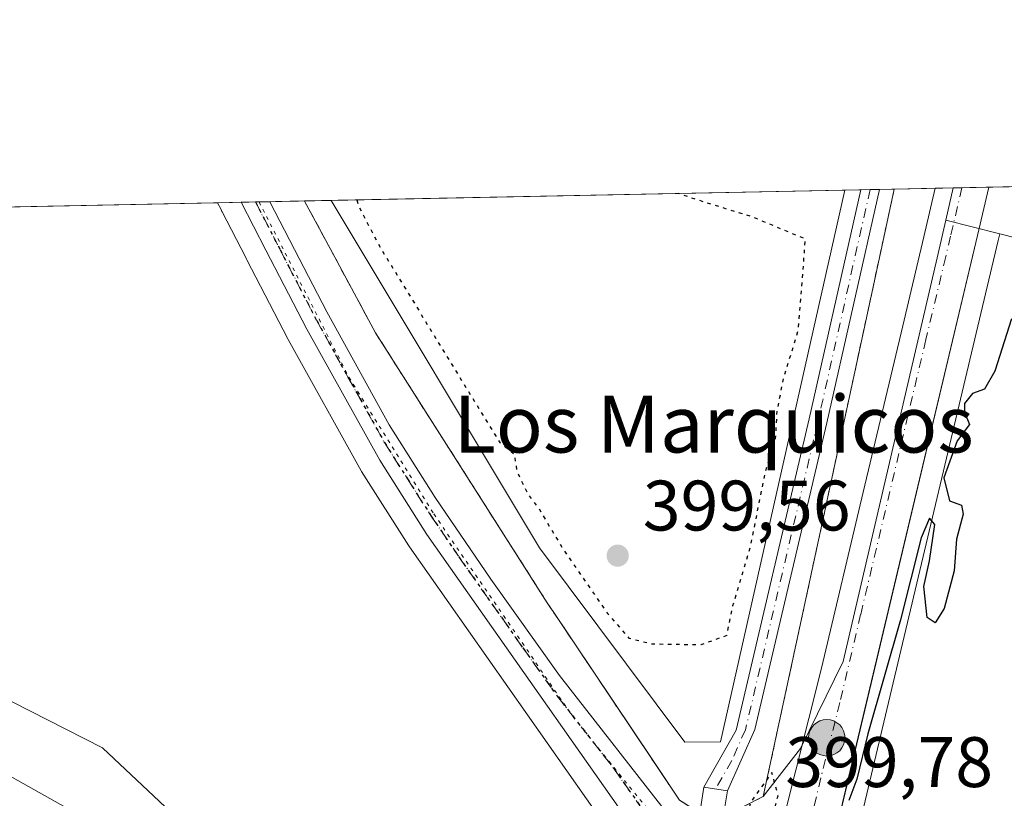
# Model space of a CAD drawing. Units: metres. Extents: x 638472 to 641939, y 4713620 to 4716002.
# Drawn here: x 640593 to 640731, y 4715893 to 4716002 of the extents above; entities that cross this region are included whole.
import ezdxf
from ezdxf.enums import TextEntityAlignment as Align

# ---------------------------------------------------------------- set-up
doc = ezdxf.new("R2010")
doc.units = ezdxf.units.M
doc.header["$MEASUREMENT"] = 0
for name, pattern in [('DGN Style 2', [1.6480167562047852, 0.988810053722871, -0.6592067024819142]), ('DGN Style 4', [2.6384748266838614, 1.318413404963828, -0.6592067024819142, 0.001648016756204785, -0.6592067024819142]), ('DGN Style 5', [1.1536117293433497, 0.4944050268614355, -0.6592067024819142])]:
    doc.linetypes.add(name, pattern=pattern)
for name, color, linetype, lineweight in [('Camino Cxs', 7, 'Continuous', 0), ('Camino eje', 30, 'DGN Style 4', 13), ('Carretera de calzada única Cxs', 7, 'Continuous', 13), ('Carretera de calzada única eje', 7, 'DGN Style 4', 0), ('Comarca CxS', 21, 'Continuous', 0), ('Comunidad Autónoma CxS', 142, 'Continuous', 0), ('Cultivos herbáceos CxS', 92, 'Continuous', 0), ('Curva de nivel maestra', 30, 'Continuous', 30), ('Curva de nivel maestra depresión', 30, 'DGN Style 5', 30), ('Depósito de residuos Cxs', 6, 'Continuous', 0), ('Edificación Cxs', 1, 'Continuous', 13), ('Entidad de ámbito territorial', 7, 'Continuous', 0), ('Entidad de ámbito territorial CxS', 92, 'Continuous', 0), ('Instalación de tratamiento de aguas CxS', 135, 'Continuous', 0), ('Instalación recreativa', 7, 'Continuous', 0), ('Municipio CxS', 4, 'Continuous', 0), ('Núcleo urbano CxS', 7, 'Continuous', 0), ('Pastizal CxS', 92, 'Continuous', 0), ('Provincia CxS', 1, 'Continuous', 0), ('Punto de cota en terreno', 7, 'Continuous', 0), ('Punto kilométrico de carretera', 7, 'Continuous', 0), ('Recinto industrial CxS', 135, 'Continuous', 0), ('Ruta', 7, 'DGN Style 5', 30), ('Rótulo de punto de cota en terreno', 7, 'Continuous', 0), ('Texto cartográfico', 7, 'Continuous', 0), ('Valla', 7, 'DGN Style 2', 0), ('Vía pecuaria eje', 92, 'DGN Style 5', 0)]:
    doc.layers.add(name, color=color, linetype=linetype, lineweight=lineweight)
doc.styles.add('Style-Arial', font='txt')

# ---------------------------------------------------------------- blocks, each defined once
blk = doc.blocks.new('5PATER')
at = {"layer": 'Pastizal CxS', "linetype": 'Continuous', "lineweight": 0}
h = blk.add_hatch(color=51, dxfattribs=at)
edge = h.paths.add_edge_path()
edge.add_ellipse((0, 0), major_axis=(-0.1095731443231308, -0.1110710700762829), ratio=0.9994222409660322, start_angle=0, end_angle=360)
blk = doc.blocks.new('5HITCA')
at = {"layer": 'Instalación recreativa', "linetype": 'Continuous', "lineweight": 0}
h = blk.add_hatch(color=1, dxfattribs=at)
edge = h.paths.add_edge_path()
edge.add_arc((0, 0), 0.2558578010358639, 0, 360)
at = {"layer": 'Instalación recreativa', "color": 7, "linetype": 'Continuous', "lineweight": 0}
blk.add_circle((0, 0), 0.2558578010358639, dxfattribs=at)

msp = doc.modelspace()

# ---------------------------------------------------------------- linework, layer by layer
at = {"layer": 'Camino Cxs', "color": 7, "linetype": 'Continuous', "lineweight": 0, "extrusion": (-0.1169349851711939, -0.2634853582018437, 0.9575498291244477), "elevation": -1317101.186502235, "flags": 128}
msp.add_lwpolyline([(-1327376.567681557, 4376476.342666152), (-1327376.567681557, 4376466.482390407)], dxfattribs=at)
at = {"layer": 'Camino Cxs', "color": 7, "linetype": 'Continuous', "lineweight": 0}
msp.add_polyline3d([(640696.2401000002, 4715902.610099999, 407.1926999999997), (640692.4101, 4715893.9801, 404.3503000000055), (640689.1101000002, 4715894.520099999, 403.7819000000018), (640693.6201, 4715902.530099999, 404.2820999999968), (640703.8901000004, 4715946.190099999, 404.1376000000019), (640711.1201, 4715978.350000001, 402.7722000000067), (640713.7307000002, 4715978.402799999, 403.7593999999954), (640713.7301000003, 4715978.4001, 403.7592000000004), (640706.3601000002, 4715945.620100001, 406.7421999999933)], close=True, dxfattribs=at)
for points in [[(640692.4101, 4715893.9801, 404.3503000000055), (640689.1101000002, 4715894.520099999, 403.7819000000018), (640693.6201, 4715902.530099999, 404.2820999999968), (640703.8901000004, 4715946.190099999, 404.1376000000019), (640711.1201, 4715978.350099999, 402.7722000000067)], [(640711.1201, 4715978.350099999, 402.7722000000067), (640713.7303999999, 4715978.4014, 403.7593000000052), (640706.3601000002, 4715945.620100001, 406.7421999999933), (640696.2401000002, 4715902.610099999, 407.1926999999997)]]:
    msp.add_polyline3d(points, dxfattribs=at)
at = {"layer": 'Camino eje', "color": 30, "linetype": 'DGN Style 4', "lineweight": 13}
msp.add_polyline3d([(640712.4254000002, 4715978.376399999, 403.0170000000071), (640712.4250999996, 4715978.3751, 403.0170999999973), (640705.1250999998, 4715945.905099999, 405.4330000000046), (640694.9301000005, 4715902.5701, 405.7402000000002), (640693.0151000004, 4715898.255100001, 404.3084999999992), (640690.7600999996, 4715894.2501, 404.0978000000032)], dxfattribs=at)
at = {"layer": 'Carretera de calzada única Cxs', "color": 7, "linetype": 'Continuous', "lineweight": 13, "extrusion": (0.9728921589929909, -0.231128366410738, 0.007779795001216825), "elevation": -466633.0189691364, "flags": 128}
msp.add_lwpolyline([(4736372.717385186, 4032.009582726334), (4736365.726092098, 4031.33116219526), (4736293.421096824, 4031.92034647661), (4736208.797142263, 4031.089454880459)], dxfattribs=at)
at = {"layer": 'Carretera de calzada única Cxs', "color": 7, "linetype": 'Continuous', "lineweight": 13, "extrusion": (0.08845305667432264, 0.001787713492350002, 0.9960787422917118), "elevation": 65505.26897366239, "flags": 128}
msp.add_lwpolyline([(4702068.768003373, -732964.1390238224), (4702068.768003373, -732971.7008134387)], dxfattribs=at)
at = {"layer": 'Carretera de calzada única Cxs', "color": 7, "linetype": 'Continuous', "lineweight": 13, "extrusion": (-0.0914637543988207, -0.001850085710875335, 0.9958066874720889), "elevation": -66918.56552182163, "flags": 128}
msp.add_lwpolyline([(-4702056.517195443, 732817.2413177337), (-4702056.517195443, 732821.2584810749)], dxfattribs=at)
at = {"layer": 'Carretera de calzada única Cxs', "color": 7, "linetype": 'Continuous', "lineweight": 13}
msp.add_polyline3d([(640691.2100999998, 4715819.2301, 400.6582000000053), (640684.4501, 4715822.780099999, 400.8950000000041), (640692.7701000003, 4715858.440099999, 400.3625999999931), (640693.1801000005, 4715862.350099999, 400.5656000000017), (640695.3601000002, 4715870.890100001, 400.3540999999968), (640699.7247000001, 4715888.2423, 401.7458000000042), (640699.9700999996, 4715889.020099999, 401.7370999999985), (640700.2001, 4715889.815099999, 401.7179000000033), (640705.5800999999, 4715911.200099999, 402.1680000000051), (640711.4301000005, 4715935.9301, 402.898199999996), (640717.0000999998, 4715959.2301, 402.9464000000008), (640719.9600999998, 4715971.7601, 402.8194999999978), (640721.5603, 4715978.561000001, 402.2473000000027), (640729.0908000004, 4715978.713199999, 401.5782999999938), (640727.4801000003, 4715971.9101, 400.899900000004), (640710.7801000001, 4715901.5601, 401.4891999999964)], close=True, dxfattribs=at)
for points in [[(640699.7247000001, 4715888.2423, 401.7458000000042), (640699.9700999996, 4715889.020099999, 401.7370999999985), (640700.2001, 4715889.815099999, 401.7179000000033), (640705.5800999999, 4715911.200099999, 402.1680000000051), (640711.4301000005, 4715935.9301, 402.898199999996), (640717.0000999998, 4715959.2301, 402.9464000000008), (640719.9600999998, 4715971.7601, 402.8194999999978), (640721.5603, 4715978.561100001, 402.2473000000027)], [(640686.1901000004, 4715878.780099999, 400.6257999999943), (640650.2200999996, 4715929.970100001, 401.4005999999936), (640643.5900999998, 4715940.4001, 401.5142000000051), (640633.3400999998, 4715958.780099999, 401.6852000000072), (640627.6101000002, 4715969.890100001, 401.7556000000041), (640624.1586999996, 4715976.592399999, 401.9716999999946), (640628.1583000004, 4715976.6732, 402.3392000000022), (640631.6201, 4715969.9801, 401.8531999999978), (640636.1601, 4715961.210100001, 402.0901000000013), (640644.9401000004, 4715945.340100001, 401.5831999999937), (640651.3901000004, 4715935.140100001, 401.5356000000029), (640659.1901000004, 4715923.710100001, 401.3414000000048), (640668.8101000005, 4715910.200099999, 401.3420999999944), (640684.6901000004, 4715889.880100001, 403.110400000005)], [(640693.1801000005, 4715862.350099999, 400.5656000000017), (640692.9101, 4715865.6801, 400.5693000000028), (640691.3701, 4715869.9801, 400.5840999999928), (640686.1901000004, 4715878.780099999, 400.6257999999943), (640650.2200999996, 4715929.970100001, 401.4005999999936), (640643.5900999998, 4715940.4001, 401.5142000000051), (640633.3400999998, 4715958.780099999, 401.6852000000072), (640627.6101000002, 4715969.890100001, 401.7556000000041), (640624.1588000003, 4715976.592399999, 401.9716999999946)], [(640628.1583000004, 4715976.6733, 402.3392000000022), (640631.6201, 4715969.9801, 401.8531999999978), (640636.1601, 4715961.210100001, 402.0901000000013), (640644.9401000004, 4715945.340100001, 401.5831999999937), (640651.3901000004, 4715935.140100001, 401.5356000000029), (640659.1901000004, 4715923.710100001, 401.3414000000048), (640668.8101000005, 4715910.200099999, 401.3420999999944), (640684.6901000004, 4715889.880100001, 403.110400000005), (640687.6700999998, 4715887.0801, 401.7121000000043), (640689.4874999998, 4715885.9277, 401.9030999999959), (640692.5701000001, 4715885.2601, 402.2902000000031), (640695.3901000004, 4715885.190099999, 401.9008000000031), (640697.0000999998, 4715885.515100001, 401.8390000000072), (640697.7001, 4715885.960100001, 401.8934000000008), (640698.3300999999, 4715886.5001, 401.885500000004), (640699.0551000005, 4715887.3301, 401.8717999999935), (640699.7247000001, 4715888.2423, 401.7458000000042)]]:
    msp.add_polyline3d(points, dxfattribs=at)
at = {"layer": 'Carretera de calzada única eje', "color": 7, "linetype": 'DGN Style 4', "lineweight": 0}
for points in [[(640725.3217000002, 4715978.6371, 401.1147000000055), (640723.7200999996, 4715971.8301, 400.8932000000059), (640723.0401, 4715968.970100001, 400.8513999999996), (640720.2600999996, 4715957.3201, 401.2685999999958), (640711.1001000004, 4715918.7401, 400.9342999999935), (640708.1801000005, 4715906.380100001, 400.5059000000037), (640705.5201000003, 4715895.8201, 400.8310999999958), (640698.5000999998, 4715866.630100001, 400.2878999999957)], [(640626.1584999999, 4715976.6328, 402.1713000000018), (640629.6101000002, 4715969.9301, 401.8037999999942), (640630.7500999998, 4715967.720100001, 401.7623000000021), (640634.7500999998, 4715959.9901, 401.8702999999951), (640639.1401000004, 4715952.0601, 401.6318000000028), (640644.2600999996, 4715942.870100001, 401.5148000000045), (640647.4901000002, 4715937.770099999, 401.4278000000049), (640650.8101000005, 4715932.550100001, 401.399900000004), (640654.7001, 4715926.840100001, 401.2998999999982), (640663.7001, 4715914.040100001, 401.153999999995), (640668.5100999996, 4715907.290100001, 401.136599999998), (640676.4501, 4715897.130100001, 402.2317000000039), (640685.4401000004, 4715884.3301, 400.9839000000065), (640695.3601000002, 4715870.890100001, 400.3540999999968), (640698.5000999998, 4715866.630100001, 400.2878999999957)]]:
    msp.add_polyline3d(points, dxfattribs=at)
at = {"layer": 'Comarca CxS', "color": 21, "linetype": 'Continuous', "lineweight": 0, "flags": 128}
msp.add_lwpolyline([(639153.0191108262, 4713632.562858029), (638518.420001041, 4713619.74998285), (638502.9520506389, 4714395.949181691), (638472.3200010427, 4715933.099982826), (640467.8764577382, 4715973.433649577), (640814.9276560006, 4715980.448157901), (640877.2997340391, 4715981.708806078), (641017.0850943067, 4715984.53411133), (641891.6200010688, 4716002.209982827), (641938.8400010671, 4713688.80998285), (641346.3835027007, 4713676.847988189), (641256.874500959, 4713675.040756428), (640684.4473523403, 4713663.483164412), (640409.6321503432, 4713657.934507274)], close=True, dxfattribs=at)
at = {"layer": 'Comunidad Autónoma CxS', "color": 142, "linetype": 'Continuous', "lineweight": 0, "flags": 128}
msp.add_lwpolyline([(639153.0191108262, 4713632.562858029), (638518.420001041, 4713619.74998285), (638502.9520506389, 4714395.949181691), (638472.3200010427, 4715933.099982826), (640467.8764577382, 4715973.433649577), (640814.9276560006, 4715980.448157901), (640877.2997340391, 4715981.708806078), (641017.0850943067, 4715984.53411133), (641891.6200010688, 4716002.209982827), (641938.8400010671, 4713688.80998285), (641346.3835027007, 4713676.847988189), (641256.874500959, 4713675.040756428), (640684.4473523403, 4713663.483164412), (640409.6321503432, 4713657.934507274)], close=True, dxfattribs=at)
at = {"layer": 'Cultivos herbáceos CxS', "color": 92, "linetype": 'Continuous', "lineweight": 0, "extrusion": (0.9650065100807549, -0.229963741239493, 0.1260123534297235), "elevation": -466142.8864315262, "flags": 128}
msp.add_lwpolyline([(4736041.169487426, 59615.6252231645), (4736040.214794182, 59615.62941852718), (4735967.908416892, 59615.14997212595), (4735883.460450829, 59614.74485346193), (4735883.342351745, 59614.73777454528), (4735883.284669891, 59614.73331346005), (4735865.802630652, 59614.7924360342), (4735865.682641511, 59614.79341351768), (4735865.620883164, 59614.79290176643), (4735863.641796408, 59614.80283855008), (4735858.836574147, 59614.81365387983)], dxfattribs=at)
at = {"layer": 'Cultivos herbáceos CxS', "color": 92, "linetype": 'Continuous', "lineweight": 0, "extrusion": (0.01237476324073402, -0.0720826458004681, 0.9973218925748798), "elevation": -331611.2866461974, "flags": 128}
msp.add_lwpolyline([(1429432.213393938, 4527437.098499926), (1429507.015658975, 4527403.668156696), (1429501.705967347, 4527387.588776886)], dxfattribs=at)
at = {"layer": 'Cultivos herbáceos CxS', "color": 92, "linetype": 'Continuous', "lineweight": 0}
msp.add_polyline3d([(640694.1671000002, 4715818.708500001, 399.773000000001), (640713.6989000002, 4715900.866699999, 400.1756000000024), (640730.3991, 4715971.2181, 400.6508999999933), (640730.6190999999, 4715972.147100001, 400.6465000000026), (640809.9841, 4715951.943499999, 398.2014999999956), (640807.4643000001, 4715935.24, 397.0255000000034), (640800.8601000002, 4715914.4801, 397.5341000000044), (640790.8201000001, 4715877.920100001, 396.9524999999995), (640784.8601000002, 4715858.0801, 397.3463000000047), (640776.4801000003, 4715831.540100001, 397.2985999999946)], dxfattribs=at)
at = {"layer": 'Curva de nivel maestra', "color": 30, "linetype": 'Continuous', "lineweight": 30, "elevation": 400, "flags": 128}
msp.add_lwpolyline([(640732.2699999996, 4715960.2401), (640729.9500000002, 4715952.9001), (640728.4699999997, 4715950.340100001), (640726.7800000003, 4715949.7601), (640725.6699999999, 4715948.350099999), (640725.6600000003, 4715947.120100001), (640726.3799999999, 4715945.420100001), (640724.6299999999, 4715943.100099999), (640722.7599999999, 4715937.9001), (640723.5899999999, 4715934.690099999), (640725.2599999999, 4715934.100099999), (640725.4699999997, 4715932.8101), (640724.5599999997, 4715929.3201), (640724.2400000002, 4715924.890100001), (640722.7999999998, 4715919.600099999), (640721.5700000003, 4715917.5601), (640720.4299999997, 4715918.3201), (640719.9600000001, 4715922.6601), (640720.7400000002, 4715926.2501), (640721.5199999996, 4715931.380100001), (640720.7400000002, 4715932.2401), (640719.6100000005, 4715929.5001), (640716.7000000002, 4715917.9901), (640712.0999999996, 4715901.9901), (640710.54, 4715895.6501), (640709.4400000004, 4715892.6501)], dxfattribs=at)
at = {"layer": 'Curva de nivel maestra depresión', "color": 30, "linetype": 'DGN Style 5', "lineweight": 30, "elevation": 400, "flags": 128}
for points in [[(640640.4022000004, 4715976.920700001), (640640.5499999998, 4715976.190099999), (640643.6699999999, 4715970.220100001), (640660.4299999997, 4715942.890100001), (640662.4500000002, 4715941.290100001), (640662.8499999996, 4715938.850099999), (640664.3499999996, 4715935.690099999), (640665.9299999997, 4715933.600099999), (640669.2999999998, 4715927.960100001), (640675.5599999997, 4715918.890100001), (640678.5599999997, 4715915.440099999), (640681.79, 4715914.620100001), (640688.6900000004, 4715914.520099999), (640692.3399999999, 4715915.8201), (640693.1600000003, 4715919.9901), (640695.6200000001, 4715928.1601), (640697.7100000001, 4715938.700099999), (640699.1600000003, 4715943.4901), (640699.3799999999, 4715947.3101), (640700.3099999997, 4715951.9801), (640702.3600000005, 4715958.640100001), (640703.3499999996, 4715971.420100001), (640696.0300000003, 4715974.4801), (640687.2599999999, 4715977.210100001), (640685.5721000005, 4715977.833699999)], [(640696.4000000004, 4715886.970100001), (640698.2400000002, 4715888.590100001), (640699.5, 4715893.3101), (640698.6399999997, 4715896.5801), (640695.7599999999, 4715892.5801), (640694.6299999999, 4715889.3201), (640696.4000000004, 4715886.970100001)]]:
    msp.add_lwpolyline(points, dxfattribs=at)
at = {"layer": 'Depósito de residuos Cxs', "color": 6, "linetype": 'Continuous', "lineweight": 0, "extrusion": (-0.001935475263948219, -3.911894956888501e-05, 0.9999981262008497), "elevation": -1022.210177259806, "flags": 128}
msp.add_lwpolyline([(640636.3700355272, 4715976.811320623), (640708.4675706781, 4715978.268520625)], dxfattribs=at)
at = {"layer": 'Depósito de residuos Cxs', "color": 6, "linetype": 'Continuous', "lineweight": 0, "extrusion": (0.001863764253173843, 0.008259004478597743, 0.9999641569715542), "elevation": 40545.75274348672, "flags": 128}
msp.add_lwpolyline([(640707.0261216167, 4715804.275317419), (640689.5460989249, 4715726.817875643)], dxfattribs=at)
at = {"layer": 'Depósito de residuos Cxs', "color": 6, "linetype": 'Continuous', "lineweight": 0}
msp.add_polyline3d([(640691.4101, 4715900.850099999, 403.023199999996), (640686.4401000004, 4715900.8201, 402.0908000000054), (640666.0401, 4715928.110099999, 401.8335999999982), (640636.7915000003, 4715976.8477, 402.2112999999954), (640708.8888999998, 4715978.3049, 402.350900000005)], close=True, dxfattribs=at)
msp.add_polyline3d([(640691.4101, 4715900.850099999, 403.023199999996), (640686.4401000004, 4715900.8201, 402.0908000000054), (640666.0401, 4715928.110099999, 401.8335999999982), (640636.7915000003, 4715976.8477, 402.2112999999954)], dxfattribs=at)
at = {"layer": 'Edificación Cxs', "color": 1, "linetype": 'Continuous', "lineweight": 13, "extrusion": (-0.1682665638918951, 0.002936502069306596, 0.9857371558542428), "elevation": -93560.29481325892, "flags": 128}
msp.add_lwpolyline([(-4726352.187472737, 550409.1152582205), (-4726355.827214906, 550409.6494482064), (-4726355.35505123, 550413.0162117889)], dxfattribs=at)
at = {"layer": 'Edificación Cxs', "color": 1, "linetype": 'Continuous', "lineweight": 13, "extrusion": (-0.01619525500588096, -0.100190984374611, 0.9948364088458669), "elevation": -482463.9746340553, "flags": 128}
msp.add_lwpolyline([(-120044.5875690067, 4733176.604520271), (-120044.5875690067, 4733172.887951982)], dxfattribs=at)
at = {"layer": 'Edificación Cxs', "color": 1, "linetype": 'Continuous', "lineweight": 13}
msp.add_3dface([(640692.4101, 4715893.9801, 404.3503000000055), (640691.8201000001, 4715890.3301, 404.3503000000055), (640688.5100999996, 4715890.880100001, 404.3503000000055), (640689.1001000004, 4715894.5101, 404.3503000000055)], dxfattribs=at)
at = {"layer": 'Entidad de ámbito territorial', "color": 7, "linetype": 'Continuous', "lineweight": 0, "flags": 128}
msp.add_lwpolyline([(640686.2260000014, 4715818.442), (640691.725000001, 4715841.814999999), (640685.6830000018, 4715845.004000003), (640665.6330000024, 4715855.297000002), (640648.269000002, 4715864.879000002), (640624.086000001, 4715878.270999998), (640599.5220000013, 4715891.654999999), (640575.8509999998, 4715904.930000001), (640556.7570000016, 4715918.292999999), (640540.3960000013, 4715928.529999999), (640526.2470000016, 4715936.394), (640469.2060000009, 4715970.765000002)], dxfattribs=at)
at = {"layer": 'Entidad de ámbito territorial CxS', "color": 92, "linetype": 'Continuous', "lineweight": 0, "flags": 128}
for points in [[(640467.8764577382, 4715973.433649577), (640814.9276560006, 4715980.448157901), (640877.2997340391, 4715981.708806078), (640882.3710000007, 4715946.949999998), (640884.3649999995, 4715917.873000001), (640884.898, 4715879.359999998), (640884.2699999996, 4715847.817), (640883.0129999998, 4715828.468), (640881.4830000009, 4715810.004000001), (640877.6259999992, 4715780.941000001), (640873.2610000002, 4715758.098999999), (640861.7330000009, 4715712.361000001), (640850.1550000003, 4715681.495999998), (640839.2100000005, 4715657.002), (640825.1699999992, 4715628.379000001), (640815.6389999996, 4715609.378000001)], [(640686.2260000008, 4715818.442), (640691.7250000006, 4715841.814999999), (640685.6830000012, 4715845.004000002), (640665.6329999994, 4715855.297000002), (640648.2690000016, 4715864.879000001), (640624.0860000005, 4715878.270999999), (640599.5220000007, 4715891.654999998), (640575.8509999991, 4715904.930000001), (640556.7570000011, 4715918.293), (640540.3960000008, 4715928.529999998), (640526.2470000009, 4715936.393999999), (640469.2060000002, 4715970.765000001)]]:
    msp.add_lwpolyline(points, dxfattribs=at)
at = {"layer": 'Instalación de tratamiento de aguas CxS', "color": 135, "linetype": 'Continuous', "lineweight": 0, "extrusion": (-0.001935475372416938, -3.911626723253686e-05, 0.9999981262007447), "elevation": -1022.197596916696, "flags": 128}
msp.add_lwpolyline([(640636.3700354364, 4715976.811423362), (640708.4675705873, 4715978.268523364)], dxfattribs=at)
at = {"layer": 'Instalación de tratamiento de aguas CxS', "color": 135, "linetype": 'Continuous', "lineweight": 0, "extrusion": (-0.9771776283145838, 0.2106116052582271, 0.02768816447578347), "elevation": 367157.8475381125, "flags": 128}
msp.add_lwpolyline([(-4745110.048619344, -9764.67355684393), (-4745110.043716399, -9764.674455563794), (-4745103.086642191, -9764.82741583204), (-4745022.822964761, -9765.161944087076)], dxfattribs=at)
at = {"layer": 'Instalación de tratamiento de aguas CxS', "color": 135, "linetype": 'Continuous', "lineweight": 0, "extrusion": (-0.185468987247042, -0.003748947348568725, 0.9826429667805772), "elevation": -136116.2158244601, "flags": 128}
msp.add_lwpolyline([(-4702066.954599976, 723186.1065712946), (-4702066.954599976, 723188.3776461813)], dxfattribs=at)
at = {"layer": 'Instalación de tratamiento de aguas CxS', "color": 135, "linetype": 'Continuous', "lineweight": 0, "extrusion": (-0.1842842890942198, -0.003685403374148954, 0.9828660735802248), "elevation": -135057.404675132, "flags": 128}
msp.add_lwpolyline([(-4702224.902590181, 722359.4411490435), (-4702224.902590181, 722360.7692658536)], dxfattribs=at)
at = {"layer": 'Instalación de tratamiento de aguas CxS', "color": 135, "linetype": 'Continuous', "lineweight": 0, "extrusion": (-0.4941888885948593, -0.009995852485920899, 0.8692970869170432), "elevation": -363422.8439887155, "flags": 128}
msp.add_lwpolyline([(-4702057.062409301, 639959.2458782998), (-4702057.062409302, 639960.7476283751)], dxfattribs=at)
at = {"layer": 'Instalación de tratamiento de aguas CxS', "color": 135, "linetype": 'Continuous', "lineweight": 0, "extrusion": (-0.5110517315901524, -0.01041408843721359, 0.8594868669157946), "elevation": -376203.4517103852, "flags": 128}
msp.add_lwpolyline([(-4701945.9459591, 633357.5801954845), (-4701945.9459591, 633360.0015611197)], dxfattribs=at)
at = {"layer": 'Instalación de tratamiento de aguas CxS', "color": 135, "linetype": 'Continuous', "lineweight": 0, "extrusion": (0.07880808542569269, 0.001593909193464834, 0.9968885319457838), "elevation": 58405.15767763843, "flags": 128}
msp.add_lwpolyline([(4702058.230839484, -733542.7759085596), (4702058.230839484, -733546.5361749651)], dxfattribs=at)
at = {"layer": 'Instalación de tratamiento de aguas CxS', "color": 135, "linetype": 'Continuous', "lineweight": 0, "extrusion": (-0.0757063704032404, -0.03852913492967383, 0.9963854932915968), "elevation": -229801.1141522638, "flags": 128}
msp.add_lwpolyline([(-3912305.942879699, 2700221.37816632), (-3912305.942879698, 2700215.071861975)], dxfattribs=at)
at = {"layer": 'Instalación de tratamiento de aguas CxS', "color": 135, "linetype": 'Continuous', "lineweight": 0}
msp.add_polyline3d([(640697.4200999998, 4715893.1801, 404.508799999996), (640691.8201000001, 4715890.3301, 403.9731000000029), (640688.5100999996, 4715890.880100001, 403.6937999999937), (640685.6801000005, 4715892.690099999, 404.6946000000025), (640668.0242999997, 4715919.0121, 401.6993999999977), (640667.1201, 4715920.360099999, 401.7268999999943), (640642.9901000002, 4715958.280099999, 402.4254999999976), (640636.6401000004, 4715970.0801, 402.054099999994), (640633.0500999996, 4715976.7601, 402.5056999999942), (640633.0437000003, 4715976.772100001, 402.507700000002), (640715.8110999997, 4715978.444900001, 404.997000000003), (640715.8101000005, 4715978.440099999, 404.9961000000039), (640714.3400999998, 4715971.640100001, 404.843200000003)], close=True, dxfattribs=at)
msp.add_polyline3d([(640688.5100999996, 4715890.880100001, 403.6937999999937), (640685.6801000005, 4715892.690099999, 404.6946000000025), (640668.0242999997, 4715919.0121, 401.6993999999977), (640667.1201, 4715920.360099999, 401.7268999999943), (640642.9901000002, 4715958.280099999, 402.4254999999976), (640636.6401000004, 4715970.0801, 402.054099999994), (640633.0500999996, 4715976.7601, 402.5056999999942), (640633.0437000003, 4715976.772, 402.507700000002)], dxfattribs=at)
at = {"layer": 'Municipio CxS', "color": 4, "linetype": 'Continuous', "lineweight": 0, "flags": 128}
msp.add_lwpolyline([(638472.3200010427, 4715933.099982826), (640467.8764577382, 4715973.433649577), (640814.9276560006, 4715980.448157901), (640877.2997340391, 4715981.708806078), (641017.0850943067, 4715984.53411133), (641891.6200010688, 4716002.209982827), (641938.8400010671, 4713688.80998285), (641346.3835027007, 4713676.847988189), (641256.874500959, 4713675.040756428), (640684.4473523403, 4713663.483164412), (640409.6321503432, 4713657.934507274), (639153.0191108262, 4713632.562858029)], dxfattribs=at)
at = {"layer": 'Núcleo urbano CxS', "color": 7, "linetype": 'Continuous', "lineweight": 0, "extrusion": (0.006198681805168963, 0.0001252849496176547, 0.9999807801390783), "elevation": 4963.925818782324, "flags": 128}
msp.add_lwpolyline([(640621.9917757696, 4715976.262806537), (640694.0905620635, 4715977.720006549)], dxfattribs=at)
at = {"layer": 'Núcleo urbano CxS', "color": 7, "linetype": 'Continuous', "lineweight": 0, "extrusion": (-0.9769521725224609, 0.2105780118727911, 0.03494786859518987), "elevation": 367146.6693950066, "flags": 128}
msp.add_lwpolyline([(-4745104.659553986, -12437.76433187843), (-4745104.654553287, -12437.76432995928), (-4745097.697479016, -12437.88270418774), (-4745017.433801459, -12438.11404550568)], dxfattribs=at)
msp.add_lwpolyline([(-4745104.659553986, -12437.76433187843), (-4745104.654553287, -12437.76432995928), (-4745097.697479016, -12437.88270418774), (-4745017.433801459, -12438.11404550568)], dxfattribs=at)
at = {"layer": 'Núcleo urbano CxS', "color": 7, "linetype": 'Continuous', "lineweight": 0, "extrusion": (0.1295811609733871, 0.002619267819738334, 0.991565359498242), "elevation": 95774.36692066665, "flags": 128}
msp.add_lwpolyline([(4702066.954599974, -729625.2729577803), (4702066.954599975, -729627.5235968764)], dxfattribs=at)
at = {"layer": 'Núcleo urbano CxS', "color": 7, "linetype": 'Continuous', "lineweight": 0, "extrusion": (0.1291901071271209, 0.002593503030797554, 0.9916164530515377), "elevation": 95402.32868726747, "flags": 128}
msp.add_lwpolyline([(4702168.603332666, -729020.9322123887), (4702168.603332666, -729022.2486114397)], dxfattribs=at)
at = {"layer": 'Núcleo urbano CxS', "color": 7, "linetype": 'Continuous', "lineweight": 0, "extrusion": (0.07620997193701032, 0.001535643780893406, 0.9970906087089269), "elevation": 56470.6520094752, "flags": 128}
msp.add_lwpolyline([(4702113.411816696, -733420.1697063488), (4702113.411816695, -733421.4789804867)], dxfattribs=at)
at = {"layer": 'Núcleo urbano CxS', "color": 7, "linetype": 'Continuous', "lineweight": 0, "extrusion": (0.07344769314004805, 0.00149316935461382, 0.9972979528795213), "elevation": 54500.59672100332, "flags": 128}
msp.add_lwpolyline([(4701981.330392787, -734416.6334918278), (4701981.330392787, -734418.7202603029)], dxfattribs=at)
at = {"layer": 'Núcleo urbano CxS', "color": 7, "linetype": 'Continuous', "lineweight": 0, "extrusion": (0.01985160774180102, 0.0004012309224664685, 0.9998028569092072), "elevation": 15012.18331739251, "flags": 128}
msp.add_lwpolyline([(4702068.301015281, -735729.522320102), (4702068.30101528, -735735.2738281412)], dxfattribs=at)
at = {"layer": 'Núcleo urbano CxS', "color": 7, "linetype": 'Continuous', "lineweight": 0, "extrusion": (-0.01157946927958303, -0.0002341904915995875, 0.9999329282737003), "elevation": -8122.967038333315, "flags": 128}
msp.add_lwpolyline([(640683.243609627, 4715976.788002671), (640685.7901805002, 4715976.839502672)], dxfattribs=at)
at = {"layer": 'Núcleo urbano CxS', "color": 7, "linetype": 'Continuous', "lineweight": 0, "extrusion": (-9.237380931016637e-05, -0.0003971163886561105, 0.9999999168828232), "elevation": -1531.23625537647, "flags": 128}
msp.add_lwpolyline([(640724.1409844717, 4715978.37637926), (640723.0851843004, 4715973.837478901)], dxfattribs=at)
msp.add_lwpolyline([(640724.1409844717, 4715978.37637926), (640723.0851843004, 4715973.837478901)], dxfattribs=at)
at = {"layer": 'Núcleo urbano CxS', "color": 7, "linetype": 'Continuous', "lineweight": 0, "extrusion": (-0.01727428922348177, -0.0003497510302758227, 0.9998507271618301), "elevation": -12316.78943001392, "flags": 128}
msp.add_lwpolyline([(-4702042.254348218, 735954.312495287), (-4702042.254348218, 735955.527925729)], dxfattribs=at)
at = {"layer": 'Núcleo urbano CxS', "color": 7, "linetype": 'Continuous', "lineweight": 0, "extrusion": (0.000954720228149001, 1.92757637253914e-05, 0.9999995440687616), "elevation": 1103.380632536498, "flags": 128}
msp.add_lwpolyline([(640724.6470755138, 4715978.616707619), (640728.4162772329, 4715978.692807619)], dxfattribs=at)
at = {"layer": 'Núcleo urbano CxS', "color": 7, "linetype": 'Continuous', "lineweight": 0, "extrusion": (0.02468841759221126, 0.0004989363724983735, 0.9996950700585098), "elevation": 18572.19816792877, "flags": 128}
msp.add_lwpolyline([(4702069.903068437, -735651.311425858), (4702069.903068437, -735655.1828964895)], dxfattribs=at)
at = {"layer": 'Núcleo urbano CxS', "color": 7, "linetype": 'Continuous', "lineweight": 0, "extrusion": (0.02450920093280084, 0.0004957827483745273, 0.9996994814788603), "elevation": 18440.82925924451, "flags": 128}
msp.add_lwpolyline([(4702055.851388859, -735636.1213710824), (4702055.851388859, -735639.4500520302)], dxfattribs=at)
at = {"layer": 'Núcleo urbano CxS', "color": 7, "linetype": 'Continuous', "lineweight": 0, "extrusion": (-0.0425504200022154, -0.0008596474475575465, 0.9990939509194824), "elevation": -30911.60428811102, "flags": 128}
msp.add_lwpolyline([(-4702074.535518377, 735101.5095799778), (-4702074.535518378, 735103.5115018764)], dxfattribs=at)
at = {"layer": 'Núcleo urbano CxS', "color": 7, "linetype": 'Continuous', "lineweight": 0, "extrusion": (-0.03945707149462774, -0.0007971125552949729, 0.999220948599779), "elevation": -28634.9602049447, "flags": 128}
msp.add_lwpolyline([(-4702075.278795383, 735190.9609535666), (-4702075.278795383, 735192.9627210859)], dxfattribs=at)
at = {"layer": 'Núcleo urbano CxS', "color": 7, "linetype": 'Continuous', "lineweight": 0, "extrusion": (-0.03012505144652161, -0.0006092346753421081, 0.9995459519744226), "elevation": -21770.44709355129, "flags": 128}
msp.add_lwpolyline([(-4702059.463366718, 735529.3545713015), (-4702059.463366718, 735534.243189909)], dxfattribs=at)
at = {"layer": 'Núcleo urbano CxS', "color": 7, "linetype": 'Continuous', "lineweight": 0, "extrusion": (-0.003627291816522415, -7.326591347210278e-05, 0.9999934186714349), "elevation": -2267.310588452843, "flags": 128}
msp.add_lwpolyline([(640630.2872849467, 4715976.61854085), (640634.0351096224, 4715976.694240849)], dxfattribs=at)
at = {"layer": 'Núcleo urbano CxS', "color": 7, "linetype": 'Continuous', "lineweight": 0, "extrusion": (-0.2462964125316608, -0.968824098882265, 0.02679445089941833), "elevation": -4726746.383548565, "flags": 128}
msp.add_lwpolyline([(-540973.7924561828, 127096.9466359138), (-540966.140581555, 127096.8583041996), (-540965.9828830538, 127096.8527021882)], dxfattribs=at)
msp.add_lwpolyline([(-540973.7924561828, 127096.9466359138), (-540966.140581555, 127096.8583041996), (-540965.9828830538, 127096.8527021882)], dxfattribs=at)
at = {"layer": 'Núcleo urbano CxS', "color": 7, "linetype": 'Continuous', "lineweight": 0, "extrusion": (0.9650065100807549, -0.229963741239493, 0.1260123534297235), "elevation": -466142.8864315262, "flags": 128}
msp.add_lwpolyline([(4736041.169487426, 59615.6252231645), (4736040.214794182, 59615.62941852718), (4735967.908416892, 59615.14997212595), (4735883.460450829, 59614.74485346193), (4735883.342351745, 59614.73777454528), (4735883.284669891, 59614.73331346005), (4735865.802630652, 59614.7924360342), (4735865.682641511, 59614.79341351768), (4735865.620883164, 59614.79290176643), (4735863.641796408, 59614.80283855008), (4735858.836574147, 59614.81365387983)], dxfattribs=at)
at = {"layer": 'Núcleo urbano CxS', "color": 7, "linetype": 'Continuous', "lineweight": 0, "extrusion": (0.01237476324073402, -0.0720826458004681, 0.9973218925748798), "elevation": -331611.2866461974, "flags": 128}
msp.add_lwpolyline([(1429432.213393938, 4527437.098499926), (1429507.015658975, 4527403.668156696), (1429501.705967347, 4527387.588776886)], dxfattribs=at)
at = {"layer": 'Núcleo urbano CxS', "color": 7, "linetype": 'Continuous', "lineweight": 0}
for points in [[(640807.4643000001, 4715935.24, 397.0255000000034), (640809.9841, 4715951.943499999, 398.2014999999956), (640730.6190999999, 4715972.147100001, 400.6465000000026), (640730.4663000006, 4715972.186100001, 400.6521000000066), (640723.0509000003, 4715974.0737, 400.7403999999952), (640724.1067000005, 4715978.612500001, 400.7422999999981), (640812.1101000002, 4715980.391000001, 397.7571000000025), (640811.9227, 4715977.276799999, 397.902900000001), (640811.5701000001, 4715971.420100001, 397.5178000000014), (640812.2901, 4715956.4901, 397.0472000000009), (640811.9301000005, 4715950.7301, 397.1152000000002), (640810.8300999999, 4715945.8201, 397.2676999999967)], [(640697.4200999998, 4715893.1801, 400.4774999999936), (640691.8201000001, 4715890.3301, 400.6094000000012), (640688.5100999996, 4715890.880100001, 400.6852000000072), (640686.9346000003, 4715891.887700001, 400.733699999997), (640685.6801000005, 4715892.690099999, 400.7718000000023), (640681.9156, 4715898.302400001, 401.0500000000029), (640668.0242999997, 4715919.0121, 401.3084999999992), (640667.1201, 4715920.360099999, 401.3298000000068), (640642.9901000002, 4715958.280099999, 401.641300000003), (640636.6401000004, 4715970.0801, 401.8475000000035), (640633.0500999996, 4715976.7601, 401.9747999999963), (640633.0437000003, 4715976.772, 401.9753999999957), (640715.8110999997, 4715978.444800001, 400.8270000000048), (640715.8101000005, 4715978.440099999, 400.8270000000048), (640714.3400999998, 4715971.640100001, 400.7087000000029)], [(640723.0509000003, 4715974.0737, 400.7403999999952), (640721.8243000006, 4715968.798900001, 400.6857000000018), (640708.6497, 4715912.1501, 400.2915000000066), (640702.6759000003, 4715899.928200001, 400.1972999999998), (640697.4200999998, 4715893.1801, 400.4774999999936), (640714.3400999998, 4715971.640100001, 400.7087000000029), (640715.8101000005, 4715978.440099999, 400.8270000000048), (640715.8110999997, 4715978.444800001, 400.8270000000048), (640724.1067000005, 4715978.612500001, 400.7422999999981)]]:
    msp.add_polyline3d(points, close=True, dxfattribs=at)
for points in [[(640620.8317999998, 4715976.5253, 401.7455000000046), (640621.3290999997, 4715975.560900001, 401.7005000000063), (640621.4517000001, 4715975.312899999, 401.6898999999976), (640621.4817000005, 4715975.238700001, 401.6873999999953), (640624.7802999998, 4715968.8585, 401.6867999999959), (640624.9112999998, 4715968.593699999, 401.6848999999929), (640624.9439000003, 4715968.514900001, 401.6843999999983), (640630.6738999998, 4715957.404899999, 401.534799999994), (640630.7198999999, 4715957.3189, 401.5334000000003), (640640.9808999998, 4715938.919500001, 401.4582999999984), (640641.0582999998, 4715938.7907, 401.4615999999951), (640647.6882999997, 4715928.3607, 401.3405000000057), (640647.7654999997, 4715928.245300001, 401.3393000000069), (640683.6661, 4715877.154100001, 400.7017000000051), (640688.6410999997, 4715868.702099999, 400.6999999999971), (640688.8936999999, 4715867.9967, 400.7050000000018), (640689.9518999998, 4715865.042099999, 400.6119999999937), (640690.1700999998, 4715862.4113, 400.5577000000048), (640689.8059, 4715858.939300001, 400.3294000000024), (640684.5506999996, 4715836.4143, 399.7706000000035)], [(640683.6661, 4715877.154100001, 400.7017000000051), (640647.7654999997, 4715928.245300001, 401.3393000000069), (640647.6882999997, 4715928.3607, 401.3405000000057), (640641.0582999998, 4715938.7907, 401.4615999999951), (640640.9808999998, 4715938.919500001, 401.4582999999984), (640630.7198999999, 4715957.3189, 401.5334000000003), (640630.6738999998, 4715957.404899999, 401.534799999994), (640624.9439000003, 4715968.514900001, 401.6843999999983), (640624.9112999998, 4715968.593699999, 401.6848999999929), (640624.7802999998, 4715968.8585, 401.6867999999959), (640621.4817000005, 4715975.238700001, 401.6873999999953), (640621.4517000001, 4715975.312899999, 401.6898999999976), (640621.3290999997, 4715975.560900001, 401.7005000000063), (640620.8318999996, 4715976.5251, 401.7455000000046), (640633.0437000003, 4715976.772, 401.9753999999957), (640633.0500999996, 4715976.7601, 401.9747999999963), (640636.6401000004, 4715970.0801, 401.8475000000035), (640642.9901000002, 4715958.280099999, 401.641300000003), (640667.1201, 4715920.360099999, 401.3298000000068), (640668.0242999997, 4715919.0121, 401.3084999999992), (640681.9156, 4715898.302400001, 401.0500000000029), (640685.6801000005, 4715892.690099999, 400.7718000000023)], [(640633.0437000003, 4715976.772100001, 401.9753999999957), (640633.0500999996, 4715976.7601, 401.9747999999963), (640636.6401000004, 4715970.0801, 401.8475000000035), (640642.9901000002, 4715958.280099999, 401.641300000003), (640667.1201, 4715920.360099999, 401.3298000000068), (640668.0242999997, 4715919.0121, 401.3084999999992), (640681.9156, 4715898.302400001, 401.0500000000029), (640685.6801000005, 4715892.690099999, 400.7718000000023), (640686.9346000003, 4715891.887700001, 400.733699999997), (640688.5100999996, 4715890.880100001, 400.6852000000072), (640691.8201000001, 4715890.3301, 400.6094000000012), (640697.4200999998, 4715893.1801, 400.4774999999936)], [(640633.0437000003, 4715976.772100001, 401.9753999999957), (640633.0500999996, 4715976.7601, 401.9747999999963), (640636.6401000004, 4715970.0801, 401.8475000000035), (640642.9901000002, 4715958.280099999, 401.641300000003), (640667.1201, 4715920.360099999, 401.3298000000068), (640668.0242999997, 4715919.0121, 401.3084999999992), (640681.9156, 4715898.302400001, 401.0500000000029), (640685.6801000005, 4715892.690099999, 400.7718000000023), (640686.9346000003, 4715891.887700001, 400.733699999997), (640688.5100999996, 4715890.880100001, 400.6852000000072), (640691.8201000001, 4715890.3301, 400.6094000000012), (640697.4200999998, 4715893.1801, 400.4774999999936)], [(640691.8201000001, 4715890.3301, 400.6094000000012), (640697.4200999998, 4715893.1801, 400.4774999999936), (640702.6759000003, 4715899.928200001, 400.1972999999998), (640708.6497, 4715912.1501, 400.2915000000066), (640721.8243000006, 4715968.798900001, 400.6857000000018), (640723.0509000003, 4715974.0737, 400.7403999999952), (640730.4663000006, 4715972.186100001, 400.6521000000066), (640730.6190999999, 4715972.147100001, 400.6465000000026), (640730.3991, 4715971.2181, 400.6508999999933), (640713.6989000002, 4715900.866699999, 400.1756000000024), (640694.1671000002, 4715818.708500001, 399.773000000001)], [(640723.0509000003, 4715974.0737, 400.7403999999952), (640721.8243000006, 4715968.798900001, 400.6857000000018), (640708.6497, 4715912.1501, 400.2915000000066), (640702.6759000003, 4715899.928200001, 400.1972999999998), (640697.4200999998, 4715893.1801, 400.4774999999936)], [(640723.0509000003, 4715974.0737, 400.7403999999952), (640721.8243000006, 4715968.798900001, 400.6857000000018), (640708.6497, 4715912.1501, 400.2915000000066), (640702.6759000003, 4715899.928200001, 400.1972999999998), (640697.4200999998, 4715893.1801, 400.4774999999936)]]:
    msp.add_polyline3d(points, dxfattribs=at)
at = {"layer": 'Pastizal CxS', "color": 92, "linetype": 'Continuous', "lineweight": 0, "extrusion": (0.01200088299676245, 0.0002425580581772225, 0.9999279573913746), "elevation": 9233.63031326424, "flags": 128}
msp.add_lwpolyline([(640494.9301455768, 4715972.909439308), (640569.8773471734, 4715974.424139353)], dxfattribs=at)
at = {"layer": 'Pastizal CxS', "color": 92, "linetype": 'Continuous', "lineweight": 0}
for points in [[(640503.1481999997, 4715974.146600001, 403.1247000000003), (640620.8318999996, 4715976.5251, 401.7455000000046), (640621.3290999997, 4715975.560900001, 401.7005000000063), (640621.4517000001, 4715975.312899999, 401.6898999999976), (640621.4817000005, 4715975.238700001, 401.6873999999953), (640624.7802999998, 4715968.8585, 401.6867999999959), (640624.9112999998, 4715968.593699999, 401.6848999999929), (640624.9439000003, 4715968.514900001, 401.6843999999983), (640630.6738999998, 4715957.404899999, 401.534799999994), (640630.7198999999, 4715957.3189, 401.5334000000003), (640640.9808999998, 4715938.919500001, 401.4582999999984), (640641.0582999998, 4715938.7907, 401.4615999999951), (640647.6882999997, 4715928.3607, 401.3405000000057), (640647.7654999997, 4715928.245300001, 401.3393000000069), (640683.6661, 4715877.154100001, 400.7017000000051)], [(640620.8317999998, 4715976.5253, 401.7455000000046), (640621.3290999997, 4715975.560900001, 401.7005000000063), (640621.4517000001, 4715975.312899999, 401.6898999999976), (640621.4817000005, 4715975.238700001, 401.6873999999953), (640624.7802999998, 4715968.8585, 401.6867999999959), (640624.9112999998, 4715968.593699999, 401.6848999999929), (640624.9439000003, 4715968.514900001, 401.6843999999983), (640630.6738999998, 4715957.404899999, 401.534799999994), (640630.7198999999, 4715957.3189, 401.5334000000003), (640640.9808999998, 4715938.919500001, 401.4582999999984), (640641.0582999998, 4715938.7907, 401.4615999999951), (640647.6882999997, 4715928.3607, 401.3405000000057), (640647.7654999997, 4715928.245300001, 401.3393000000069), (640683.6661, 4715877.154100001, 400.7017000000051), (640688.6410999997, 4715868.702099999, 400.6999999999971), (640688.8936999999, 4715867.9967, 400.7050000000018), (640689.9518999998, 4715865.042099999, 400.6119999999937), (640690.1700999998, 4715862.4113, 400.5577000000048), (640689.8059, 4715858.939300001, 400.3294000000024), (640684.5506999996, 4715836.4143, 399.7706000000035)], [(640503.1481, 4715974.146700001, 403.1247000000003), (640515.7259000001, 4715957.4527, 402.8432999999932), (640536.8397000004, 4715944.356899999, 401.9204000000027), (640576.6941000001, 4715914.2389, 401.3738000000012), (640604.6870999997, 4715900.0349, 400.8579000000027), (640645.4955000002, 4715861.604900001, 400.1394), (640674.6341000004, 4715839.741900001, 400.4426999999997), (640684.5506999996, 4715836.4143, 399.7706000000035)], [(640515.7259000001, 4715957.4527, 402.8432999999932), (640536.8397000004, 4715944.356899999, 401.9204000000027), (640576.6941000001, 4715914.2389, 401.3738000000012), (640604.6870999997, 4715900.0349, 400.8579000000027), (640645.4955000002, 4715861.604900001, 400.1394), (640674.6341000004, 4715839.741900001, 400.4426999999997), (640684.5506999996, 4715836.4143, 399.7706000000035), (640681.5285, 4715823.460899999, 399.3562999999995)], [(640645.4955000002, 4715861.604900001, 400.1394), (640604.6870999997, 4715900.0349, 400.8579000000027), (640576.6941000001, 4715914.2389, 401.3738000000012)]]:
    msp.add_polyline3d(points, dxfattribs=at)
at = {"layer": 'Provincia CxS', "color": 1, "linetype": 'Continuous', "lineweight": 0, "flags": 128}
msp.add_lwpolyline([(639153.0191108262, 4713632.562858029), (638518.420001041, 4713619.74998285), (638502.9520506389, 4714395.949181691), (638472.3200010427, 4715933.099982826), (640467.8764577382, 4715973.433649577), (640814.9276560006, 4715980.448157901), (640877.2997340391, 4715981.708806078), (641017.0850943067, 4715984.53411133), (641891.6200010688, 4716002.209982827), (641938.8400010671, 4713688.80998285), (641346.3835027007, 4713676.847988189), (641256.874500959, 4713675.040756428), (640684.4473523403, 4713663.483164412), (640409.6321503432, 4713657.934507274)], close=True, dxfattribs=at)
at = {"layer": 'Recinto industrial CxS', "color": 135, "linetype": 'Continuous', "lineweight": 0, "extrusion": (-0.001935475372416938, -3.911626723253686e-05, 0.9999981262007447), "elevation": -1022.197596916696, "flags": 128}
msp.add_lwpolyline([(640636.3700354364, 4715976.811423362), (640708.4675705873, 4715978.268523364)], dxfattribs=at)
at = {"layer": 'Recinto industrial CxS', "color": 135, "linetype": 'Continuous', "lineweight": 0, "extrusion": (-0.9771776283145838, 0.2106116052582271, 0.02768816447578347), "elevation": 367157.8475381125, "flags": 128}
msp.add_lwpolyline([(-4745110.048619344, -9764.67355684393), (-4745110.043716399, -9764.674455563794), (-4745103.086642191, -9764.82741583204), (-4745022.822964761, -9765.161944087076)], dxfattribs=at)
at = {"layer": 'Recinto industrial CxS', "color": 135, "linetype": 'Continuous', "lineweight": 0, "extrusion": (-0.185468987247042, -0.003748947348568725, 0.9826429667805772), "elevation": -136116.2158244601, "flags": 128}
msp.add_lwpolyline([(-4702066.954599976, 723186.1065712946), (-4702066.954599976, 723188.3776461813)], dxfattribs=at)
at = {"layer": 'Recinto industrial CxS', "color": 135, "linetype": 'Continuous', "lineweight": 0, "extrusion": (-0.1842842890942198, -0.003685403374148954, 0.9828660735802248), "elevation": -135057.404675132, "flags": 128}
msp.add_lwpolyline([(-4702224.902590181, 722359.4411490435), (-4702224.902590181, 722360.7692658536)], dxfattribs=at)
at = {"layer": 'Recinto industrial CxS', "color": 135, "linetype": 'Continuous', "lineweight": 0, "extrusion": (-0.4941888885948593, -0.009995852485920899, 0.8692970869170432), "elevation": -363422.8439887155, "flags": 128}
msp.add_lwpolyline([(-4702057.062409301, 639959.2458782998), (-4702057.062409302, 639960.7476283751)], dxfattribs=at)
at = {"layer": 'Recinto industrial CxS', "color": 135, "linetype": 'Continuous', "lineweight": 0, "extrusion": (-0.5110517315901524, -0.01041408843721359, 0.8594868669157946), "elevation": -376203.4517103852, "flags": 128}
msp.add_lwpolyline([(-4701945.9459591, 633357.5801954845), (-4701945.9459591, 633360.0015611197)], dxfattribs=at)
at = {"layer": 'Recinto industrial CxS', "color": 135, "linetype": 'Continuous', "lineweight": 0, "extrusion": (0.07880808542569269, 0.001593909193464834, 0.9968885319457838), "elevation": 58405.15767763843, "flags": 128}
msp.add_lwpolyline([(4702058.230839484, -733542.7759085596), (4702058.230839484, -733546.5361749651)], dxfattribs=at)
at = {"layer": 'Recinto industrial CxS', "color": 135, "linetype": 'Continuous', "lineweight": 0, "extrusion": (-0.0757063704032404, -0.03852913492967383, 0.9963854932915968), "elevation": -229801.1141522638, "flags": 128}
msp.add_lwpolyline([(-3912305.942879699, 2700221.37816632), (-3912305.942879698, 2700215.071861975)], dxfattribs=at)
at = {"layer": 'Recinto industrial CxS', "color": 135, "linetype": 'Continuous', "lineweight": 0}
msp.add_polyline3d([(640697.4200999998, 4715893.1801, 404.508799999996), (640691.8201000001, 4715890.3301, 403.9731000000029), (640688.5100999996, 4715890.880100001, 403.6937999999937), (640685.6801000005, 4715892.690099999, 404.6946000000025), (640668.0242999997, 4715919.0121, 401.6993999999977), (640667.1201, 4715920.360099999, 401.7268999999943), (640642.9901000002, 4715958.280099999, 402.4254999999976), (640636.6401000004, 4715970.0801, 402.054099999994), (640633.0500999996, 4715976.7601, 402.5056999999942), (640633.0437000003, 4715976.772100001, 402.507700000002), (640715.8110999997, 4715978.444900001, 404.997000000003), (640715.8101000005, 4715978.440099999, 404.9961000000039), (640714.3400999998, 4715971.640100001, 404.843200000003)], close=True, dxfattribs=at)
msp.add_polyline3d([(640688.5100999996, 4715890.880100001, 403.6937999999937), (640685.6801000005, 4715892.690099999, 404.6946000000025), (640668.0242999997, 4715919.0121, 401.6993999999977), (640667.1201, 4715920.360099999, 401.7268999999943), (640642.9901000002, 4715958.280099999, 402.4254999999976), (640636.6401000004, 4715970.0801, 402.054099999994), (640633.0500999996, 4715976.7601, 402.5056999999942), (640633.0437000003, 4715976.772, 402.507700000002)], dxfattribs=at)
at = {"layer": 'Ruta', "color": 7, "linetype": 'DGN Style 5', "lineweight": 30}
msp.add_polyline3d([(640626.1584999999, 4715976.632900001, 402.1713000000018), (640629.6101000002, 4715969.9301, 401.8037999999942), (640630.7500999998, 4715967.720100001, 401.7623000000021), (640634.7500999998, 4715959.9901, 401.8702999999951), (640639.1401000004, 4715952.0601, 401.6318000000028), (640644.2600999996, 4715942.870100001, 401.5148000000045), (640647.4901000002, 4715937.770099999, 401.4278000000049), (640650.8101000005, 4715932.550100001, 401.399900000004), (640654.7001, 4715926.840100001, 401.2998999999982), (640663.7001, 4715914.040100001, 401.153999999995), (640668.5100999996, 4715907.290100001, 401.136599999998), (640676.4501, 4715897.130100001, 402.2317000000039), (640685.4401000004, 4715884.3301, 400.9839000000065), (640695.3601000002, 4715870.890100001, 400.3540999999968), (640698.5000999998, 4715866.630100001, 400.2878999999957), (640689.7200999996, 4715829.280099999, 400.1784999999945)], dxfattribs=at)
at = {"layer": 'Valla', "color": 7, "linetype": 'DGN Style 2', "lineweight": 0}
for points in [[(640715.8110999997, 4715978.444800001, 404.997000000003), (640715.8101000005, 4715978.440099999, 404.9961000000039), (640714.3400999998, 4715971.640100001, 404.843200000003), (640697.4200999998, 4715893.1801, 404.508799999996), (640691.8201000001, 4715890.3301, 403.9731000000029)], [(640633.0438000001, 4715976.772, 402.507700000002), (640633.0500999996, 4715976.7601, 402.5056999999942), (640636.6401000004, 4715970.0801, 402.054099999994), (640642.9901000002, 4715958.280099999, 402.4254999999976), (640667.1201, 4715920.360099999, 401.7268999999943), (640685.6801000005, 4715892.690099999, 404.6946000000025), (640688.5100999996, 4715890.880100001, 403.6937999999937)]]:
    msp.add_polyline3d(points, dxfattribs=at)
at = {"layer": 'Vía pecuaria eje', "color": 92, "linetype": 'DGN Style 5', "lineweight": 0}
msp.add_polyline3d([(640626.6546999998, 4715976.642999999, 402.2213999999949), (640639.2644999997, 4715952.0538, 401.6355999999942), (640651.1708000004, 4715932.8715, 401.4057999999932), (640670.6838999996, 4715904.4287, 401.1549999999988), (640687.5510999998, 4715883.592700001, 400.8798999999999), (640700.9205, 4715874.649, 400.3028999999952), (640683.0610999997, 4715797.919700001, 400.0350000000035), (640653.9568999996, 4715676.8726, 399.5666999999958), (640622.8683000002, 4715544.580700001, 399.3603000000003), (640600.3787000002, 4715442.7159, 399.1138999999966), (640580.8887999998, 4715367.6391, 399.8209999999963)], dxfattribs=at)

# ---------------------------------------------------------------- block references
at = {"layer": 'Punto de cota en terreno', "color": 7, "linetype": 'Continuous', "lineweight": 0, "xscale": 10, "yscale": 10, "zscale": 10}
msp.add_blockref('5PATER', (640677, 4715927, 399.5599999999977), dxfattribs=at)
at = {"layer": 'Punto kilométrico de carretera', "color": 7, "linetype": 'Continuous', "lineweight": 0, "xscale": 10, "yscale": 10, "zscale": 10}
msp.add_blockref('5HITCA', (640706.3443, 4715901.439300001, 401.1475999999966), dxfattribs=at)

# ---------------------------------------------------------------- texts
at = {"layer": 'Rótulo de punto de cota en terreno', "color": 7, "linetype": 'Continuous', "lineweight": 0, "style": 'Style-Arial'}
for s, p in [('399,56', (640680.5278000003, 4715930.527799999)), ('399,78', (640700.5278000003, 4715894.527799999))]:
    msp.add_text(s, height=7.000000000000002, dxfattribs=at).set_placement(p)
at = {"layer": 'Texto cartográfico', "color": 7, "linetype": 'Continuous', "lineweight": 0, "style": 'Style-Arial'}
msp.add_text('Los Marquicos', height=8, dxfattribs=at).set_placement((640690.4692158538, 4715945.470150001), align=Align.MIDDLE_CENTER)

doc.saveas('drawing.dxf')
